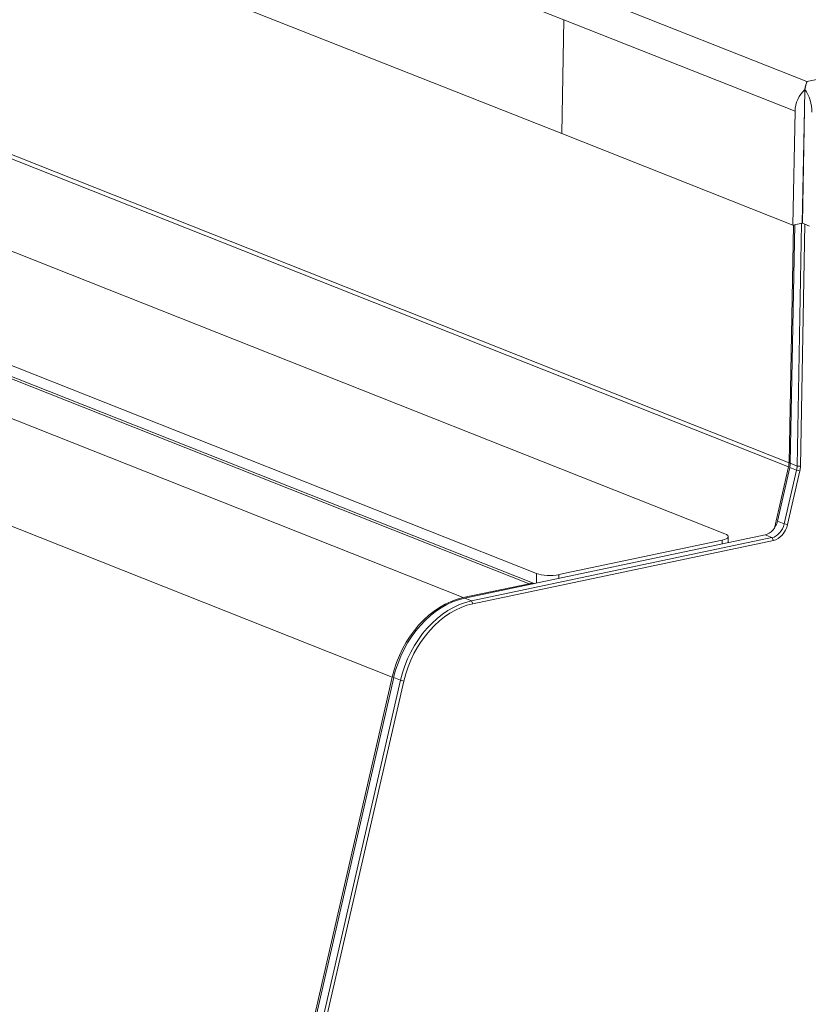
# Model space of a CAD drawing. Units: millimetres. Extents: x 5 to 285, y 3 to 205.
# Drawn here: x 118 to 128, y 17 to 29 of the extents above; entities that cross this region are included whole.
import ezdxf

# ---------------------------------------------------------------- set-up
doc = ezdxf.new("R2010")
doc.units = ezdxf.units.MM
doc.layers.add('1', color=7, linetype='CONTINUOUS', true_color=0xffffff)

msp = doc.modelspace()

# ---------------------------------------------------------------- linework, layer by layer
at = {"layer": '1', "color": 4, "linetype": 'Continuous', "lineweight": 13}
for p, q in [((96.239, 35.952), (127.959, 23.386)), ((127.966, 23.437), (96.245, 36.003)), ((124.695, 21.914), (92.974, 34.48)), ((92.146, 34.305), (123.867, 21.739)), ((125.133, 29.01), (111.875, 34.262)), ((91.253, 33.306), (122.973, 20.74)), ((125.375, 29.347), (128.192, 28.231)), ((128.042, 27.858), (125.133, 29.01)), ((128.192, 28.231), (131.828, 28.996)), ((128.157, 27.718), (128.157, 27.718)), ((127.982, 23.429), (128.068, 23.395)), ((128.062, 23.344), (127.976, 23.378)), ((128.062, 23.344), (128.103, 23.334)), ((128.068, 23.395), (128.11, 23.393)), ((127.821, 22.702), (127.906, 22.668)), ((127.906, 22.668), (127.948, 22.658)), ((127.124, 22.414), (127.125, 22.461)), ((127.751, 22.494), (127.665, 22.528)), ((127.751, 22.494), (127.769, 22.458)), ((124.787, 21.922), (124.789, 22.044)), ((125.07, 22.029), (125.069, 21.981)), ((123.885, 21.732), (123.971, 21.698)), ((123.971, 21.698), (123.989, 21.662)), ((122.992, 20.733), (123.078, 20.699)), ((123.078, 20.699), (123.119, 20.689))]:
    msp.add_line(p, q, dxfattribs=at)
at = {"layer": '1', "color": 4, "linetype": 'Continuous', "lineweight": 18}
for p, q in [((95.929, 34.915), (127.16, 22.543)), ((124.759, 21.916), (93.061, 34.473)), ((124.789, 22.044), (93.558, 34.416)), ((111.848, 32.829), (125.106, 27.577)), ((125.106, 27.577), (125.133, 29.01)), ((125.106, 27.577), (125.133, 29.01)), ((128.165, 28.131), (128.16, 27.883)), ((128.165, 28.131), (128.16, 27.883)), ((128.16, 27.883), (128.133, 26.449)), ((128.16, 27.883), (128.134, 26.449)), ((128.042, 27.858), (128.015, 26.424)), ((128.015, 26.424), (125.106, 27.577)), ((128.021, 26.426), (127.966, 23.437)), ((128.038, 26.429), (127.982, 23.429)), ((128.015, 26.424), (128.133, 26.449)), ((128.068, 23.395), (128.125, 26.447)), ((128.167, 26.436), (128.11, 23.393)), ((128.226, 26.413), (128.134, 26.449)), ((127.959, 23.386), (127.782, 22.612)), ((127.976, 23.378), (127.821, 22.702)), ((127.906, 22.668), (128.062, 23.344)), ((128.103, 23.334), (127.948, 22.658)), ((127.665, 22.528), (123.885, 21.732)), ((123.971, 21.698), (127.751, 22.494)), ((127.769, 22.458), (123.989, 21.662)), ((127.125, 22.461), (125.07, 22.029)), ((127.201, 22.43), (127.202, 22.506)), ((124.695, 21.914), (123.867, 21.739)), ((122.973, 20.74), (120.93, 11.836)), ((122.992, 20.733), (120.948, 11.83)), ((121.034, 11.796), (123.078, 20.699)), ((123.119, 20.689), (121.075, 11.786))]:
    msp.add_line(p, q, dxfattribs=at)
for centre, major_axis, ratio, start_param, end_param in [((128.279, 27.908), (-0.11, -0.279), 0.752433, 4.127232, 5.17443), ((128.187, 27.944), (0.026, 0.312), 0.148724, 0.416707, 0.940306), ((128.187, 27.944), (0.027, 0.312), 0.150361, 0.41687, 0.940468), ((128.069, 27.919), (0.062, -0.294), 0.589603, 1.198745, 2.245942), ((127.808, 23.404), (-0.074, -0.186), 0.752433, 1.771038, 2.032837), ((127.824, 23.396), (-0.074, -0.186), 0.752433, 1.771038, 2.032837), ((127.91, 23.362), (0.074, 0.186), 0.752433, 4.912631, 5.17443), ((127.928, 23.354), (-0.085, -0.214), 0.752433, 1.771038, 2.032837), ((127.669, 22.719), (-0.074, -0.186), 0.752433, 0.462041, 1.771038), ((127.755, 22.685), (0.074, 0.186), 0.752433, 3.603634, 4.912631), ((127.773, 22.678), (-0.085, -0.214), 0.752433, 0.462041, 1.771038), ((127.002, 22.51), (-0.2, 0.004), 0.293619, 2.235454, 3.806251), ((124.947, 22.077), (-0.2, 0.004), 0.293619, 0.664658, 2.235454), ((124.69, 21.675), (0.092, 0.232), 0.752433, 0.154804, 0.462041), ((123.846, 20.64), (0.424, 1.069), 0.752433, 0.462041, 1.771038), ((123.864, 20.633), (0.424, 1.069), 0.752433, 0.462041, 1.771038), ((123.95, 20.599), (-0.424, -1.069), 0.752433, 3.603634, 4.912631), ((123.969, 20.592), (0.412, 1.041), 0.752433, 0.462041, 1.771038)]:
    msp.add_ellipse(centre, major_axis=major_axis, ratio=ratio, start_param=start_param, end_param=end_param, dxfattribs=at)

doc.saveas('drawing.dxf')
